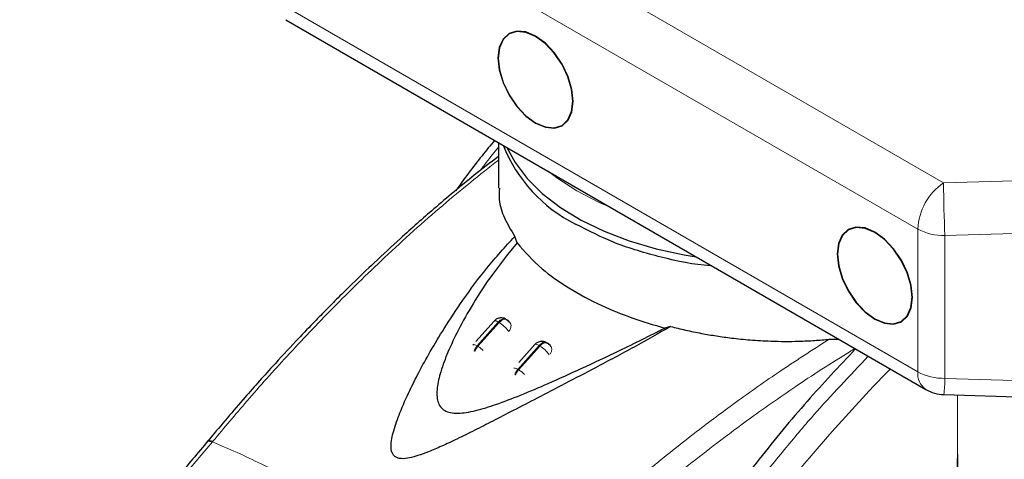
# Model space of a CAD drawing. Units: millimetres. Extents: x 0 to 210, y 0 to 297.
# Drawn here: x 106 to 111, y 95 to 98 of the extents above; entities that cross this region are included whole.
import ezdxf

# ---------------------------------------------------------------- set-up
doc = ezdxf.new("R2010")
doc.units = ezdxf.units.MM

msp = doc.modelspace()

# ---------------------------------------------------------------- linework, layer by layer
at = {"color": 8, "linetype": 'Continuous', "lineweight": 18}
for p, q in [((107.36379, 98.72114), (110.69933, 96.79557)), ((110.56531, 96.55512), (107.22977, 98.48068)), ((107.22977, 97.73699), (110.56531, 95.81143)), ((110.69933, 96.79557), (113.25971, 96.87305)), ((113.45231, 96.60438), (110.70673, 96.5213)), ((110.56531, 95.81143), (110.56531, 96.55512)), ((110.70673, 96.5213), (110.70673, 95.77761)), ((108.26834, 95.94683), (108.37885, 96.0708)), ((108.383, 96.0684), (108.27248, 95.94444)), ((108.37885, 96.0708), (108.383, 96.0684)), ((108.27248, 95.94444), (108.26834, 95.94683)), ((108.48047, 95.82437), (108.59099, 95.94834)), ((108.59513, 95.94594), (108.48462, 95.82198)), ((108.59099, 95.94834), (108.59513, 95.94594)), ((108.48047, 95.82437), (108.48462, 95.82198)), ((110.70673, 95.77761), (113.45231, 95.69453)), ((106.89133, 95.45001), (106.8884, 95.44647))]:
    msp.add_line(p, q, dxfattribs=at)
at = {"color": 7, "linetype": 'Continuous', "lineweight": 25}
for p, q in [((107.2712, 97.64542), (110.60674, 95.71986)), ((108.37914, 97.00582), (108.37914, 96.76749)), ((108.47651, 96.48345), (108.4646, 96.51679)), ((108.35661, 96.07584), (108.26125, 95.96888)), ((108.44189, 96.06431), (108.44125, 96.0654)), ((109.27696, 96.04783), (109.24593, 96.03928)), ((110.10376, 95.98163), (110.15316, 95.9817)), ((108.56874, 95.95338), (108.48628, 95.86089)), ((108.63525, 95.96099), (108.63106, 95.96341)), ((108.65462, 95.94081), (108.65338, 95.94294)), ((110.70068, 95.69316), (113.36772, 95.61246))]:
    msp.add_line(p, q, dxfattribs=at)
at = {"color": 7, "linetype": 'Continuous', "lineweight": 25, "flags": 128}
for points in [[(108.57328, 97.10666), (108.62406, 97.08506), (108.67139, 97.08038), (108.71203, 97.09293), (108.74321, 97.12186), (108.76281, 97.16519), (108.7695, 97.21997), (108.76281, 97.28248), (108.74321, 97.34845), (108.71203, 97.41338), (108.67139, 97.47285), (108.62406, 97.5228), (108.57328, 97.55984), (108.52249, 97.58144), (108.47516, 97.58612), (108.43453, 97.57357), (108.40334, 97.54465), (108.38374, 97.50131), (108.37705, 97.44653), (108.38374, 97.38402), (108.40334, 97.31806), (108.43453, 97.25313), (108.47516, 97.19366), (108.52249, 97.1437), (108.57328, 97.10666)], [(108.76773, 97.22099), (108.7611, 97.28294), (108.74168, 97.34831), (108.71078, 97.41265), (108.6705, 97.47159), (108.6236, 97.52109), (108.57328, 97.5578), (108.52295, 97.5792), (108.47605, 97.58384), (108.43578, 97.57141), (108.40487, 97.54274), (108.38545, 97.4998), (108.37882, 97.44551), (108.38545, 97.38356), (108.40487, 97.31819), (108.43578, 97.25385), (108.47605, 97.19491), (108.52295, 97.14541), (108.57328, 97.1087), (108.6236, 97.0873), (108.6705, 97.08266), (108.71078, 97.09509), (108.74168, 97.12376), (108.7611, 97.1667), (108.76773, 97.22099)], [(108.42283, 96.98061), (108.46584, 96.9017), (108.52901, 96.81873), (108.60815, 96.74046), (108.70224, 96.6679), (108.81003, 96.60201), (108.93014, 96.54365), (109.06098, 96.49357), (109.20087, 96.45242), (109.34796, 96.42075), (109.41031, 96.41054)], [(110.34104, 96.08615), (110.39183, 96.06455), (110.43915, 96.05987), (110.47979, 96.07242), (110.51098, 96.10135), (110.53058, 96.14468), (110.53726, 96.19946), (110.53058, 96.26197), (110.51098, 96.32794), (110.47979, 96.39287), (110.43915, 96.45234), (110.39183, 96.50229), (110.34104, 96.53933), (110.29026, 96.56093), (110.24293, 96.56561), (110.20229, 96.55306), (110.17111, 96.52414), (110.15151, 96.4808), (110.14482, 96.42602), (110.15151, 96.36351), (110.17111, 96.29755), (110.20229, 96.23262), (110.24293, 96.17315), (110.29026, 96.12319), (110.34104, 96.08615)], [(110.5355, 96.20048), (110.52887, 96.26243), (110.50944, 96.3278), (110.47854, 96.39214), (110.43827, 96.45108), (110.39137, 96.50058), (110.34104, 96.53729), (110.29071, 96.55869), (110.24382, 96.56333), (110.20354, 96.5509), (110.17264, 96.52223), (110.15321, 96.47929), (110.14659, 96.425), (110.15321, 96.36305), (110.17264, 96.29768), (110.20354, 96.23334), (110.24382, 96.1744), (110.29071, 96.1249), (110.34104, 96.08819), (110.39137, 96.06679), (110.43827, 96.06215), (110.47854, 96.07458), (110.50944, 96.10325), (110.52887, 96.14619), (110.5355, 96.20048)]]:
    msp.add_lwpolyline(points, dxfattribs=at)
at = {"color": 8, "linetype": 'Continuous', "lineweight": 18, "flags": 128}
for points in [[(108.78791, 96.75425), (108.68406, 96.82147), (108.63911, 96.85605)], [(108.96246, 96.66908), (108.90435, 96.6943), (108.78791, 96.75425)], [(108.56874, 95.95338), (108.57085, 95.95465), (108.57437, 95.95488), (108.57901, 95.95387), (108.58462, 95.95166), (108.59099, 95.94834)], [(108.59099, 95.94834), (108.59751, 95.95479), (108.60437, 95.95991), (108.61129, 95.96351), (108.61801, 95.96543), (108.62428, 95.96562), (108.62984, 95.96405), (108.6311, 95.96339)], [(109.95605, 95.31078), (110.02997, 95.39855), (110.11724, 95.49912), (110.31165, 95.71209), (110.33448, 95.73615), (110.35667, 95.75936), (110.37822, 95.78172), (110.39913, 95.80325), (110.41938, 95.82396), (110.42192, 95.82655)]]:
    msp.add_lwpolyline(points, dxfattribs=at)
at = {"color": 7, "linetype": 'Continuous', "lineweight": 25}
for centre, radius, start, end in [((109.12776, 97.27834), 0.77835, 201.63893, 243.61605), ((110.70673, 95.89307), 0.2, 240.00269, 268.2668)]:
    msp.add_arc(centre, radius, start, end, dxfattribs=at)
at = {"color": 8, "linetype": 'Continuous', "lineweight": 18}
for centre, radius, start, end in [((110.87452, 96.54035), 0.30956, 124.46664, 177.26576), ((118.22813, 96.86151), 7.52909, 180.501787, 182.589828), ((110.70097, 96.80983), 0.28858, 241.95976, 271.1441), ((108.41687, 96.05133), 0.02815, 2.05944, 29.75937), ((108.51729, 95.81414), 0.15308, 34.09286, 59.4346), ((108.629, 95.92887), 0.02815, 2.05944, 29.75937), ((108.46113, 95.79819), 0.03255, 53.54935, 91.11556), ((108.54375, 95.76831), 0.08454, 138.45753, 159.80033), ((108.54787, 95.76593), 0.08452, 138.45515, 160.00402), ((108.40218, 95.68465), 0.16018, 44.98172, 59.02409), ((110.66388, 95.80087), 0.09914, 173.88802, 234.7998), ((110.70097, 96.06614), 0.28858, 241.95976, 271.1441), ((109.94528, 95.78971), 0.76155, 352.71634, 359.08965)]:
    msp.add_arc(centre, radius, start, end, dxfattribs=at)
at = {"color": 7, "linetype": 'Continuous', "lineweight": 25}
for points, knots in [([(108.3594, 97.01722), (108.33744, 96.9907), (108.26727, 96.906), (108.20085, 96.81561), (108.15522, 96.75352)], [0, 0, 0, 0, 0.3130219, 1, 1, 1, 1]), ([(108.37914, 96.93249), (108.33715, 96.90042), (108.22458, 96.81441), (108.05458, 96.67133), (107.88079, 96.51829), (107.73921, 96.38726), (107.63099, 96.28344), (107.54617, 96.19981), (107.47791, 96.13114), (107.4044, 96.05578), (107.31243, 95.95948), (107.1902, 95.82748), (107.03582, 95.65477), (106.92416, 95.5219), (106.86288, 95.44898)], [0, 0, 0, 0, 0.080041, 0.214592, 0.3265846, 0.4160272, 0.4903779, 0.5388027, 0.5833261, 0.6256357, 0.6851497, 0.7673891, 0.8723476, 1, 1, 1, 1]), ([(108.38417, 96.76747), (108.38309, 96.74814), (108.38021, 96.69636), (108.40708, 96.61202), (108.4453, 96.54875), (108.46459, 96.51681)], [0, 0, 0, 0, 0.227842, 0.610302, 1, 1, 1, 1]), ([(109.49181, 96.3635), (109.48984, 96.36361), (109.39842, 96.3687), (109.22555, 96.40679), (108.9835, 96.47657), (108.84908, 96.54623), (108.78187, 96.58107)], [0, 0, 0, 0, 0.0072946, 0.3381964, 0.6690982, 1, 1, 1, 1]), ([(109.27696, 96.04783), (109.21409, 96.01197), (109.08647, 95.93919), (108.90095, 95.84131), (108.73175, 95.75265), (108.58838, 95.67809), (108.46254, 95.61284), (108.35396, 95.55693), (108.25649, 95.50745), (108.16766, 95.46347), (108.08726, 95.42559), (108.01958, 95.39634), (107.96377, 95.37561), (107.91695, 95.36243), (107.88147, 95.35793), (107.85709, 95.36134), (107.84253, 95.36762), (107.83168, 95.37757), (107.82192, 95.39558), (107.81706, 95.43839), (107.83287, 95.50917), (107.86761, 95.60668), (107.91303, 95.70772), (107.96664, 95.81402), (108.02633, 95.92217), (108.10234, 96.04864), (108.19917, 96.19444), (108.31828, 96.3562), (108.41494, 96.46229), (108.4646, 96.51679)], [0, 0, 0, 0, 0.0706615, 0.1434377, 0.1995425, 0.2506555, 0.294417, 0.3311844, 0.3635278, 0.3950548, 0.4221199, 0.4447918, 0.4623094, 0.4763468, 0.4893637, 0.4952749, 0.5007928, 0.5063041, 0.512303, 0.5254495, 0.5571442, 0.5936014, 0.6400896, 0.6784674, 0.7242059, 0.775909, 0.8414641, 0.9185572, 1, 1, 1, 1]), ([(108.47651, 96.48345), (108.43259, 96.42925), (108.34981, 96.32708), (108.25026, 96.17418), (108.17345, 96.03862), (108.11707, 95.92023), (108.07898, 95.81932), (108.06061, 95.74328), (108.05766, 95.69115), (108.0622, 95.65701), (108.07491, 95.62907), (108.09757, 95.6083), (108.13017, 95.59717), (108.16918, 95.59491), (108.2138, 95.59967), (108.28014, 95.61366), (108.37518, 95.64368), (108.5011, 95.69224), (108.64933, 95.75533), (108.82157, 95.83307), (109.02555, 95.92835), (109.16783, 95.99997), (109.24593, 96.03928)], [0, 0, 0, 0, 0.1021901, 0.1926223, 0.2691468, 0.3321812, 0.3867789, 0.4303136, 0.451102, 0.4687053, 0.4853724, 0.5000254, 0.5146338, 0.5311776, 0.5482262, 0.5682589, 0.6111898, 0.6650707, 0.7274894, 0.8025255, 0.8916019, 1, 1, 1, 1]), ([(108.47652, 96.48345), (108.51636, 96.43762), (108.58824, 96.35493), (108.74382, 96.24587), (108.90364, 96.16084), (109.07315, 96.09076), (109.18796, 96.05655), (109.24592, 96.03928)], [0, 0, 0, 0, 0.2519179, 0.4544735, 0.6629051, 0.8298431, 1, 1, 1, 1]), ([(108.3903, 96.09244), (108.38396, 96.09125), (108.37468, 96.08951), (108.36355, 96.08286), (108.35927, 96.0781), (108.35698, 96.07555)], [0, 0, 0, 0, 0.50069596, 0.73249641, 1, 1, 1, 1]), ([(108.41865, 96.0854), (108.41751, 96.08625), (108.41302, 96.08962), (108.40308, 96.09225), (108.39461, 96.09237), (108.3903, 96.09244)], [0, 0, 0, 0, 0.14352028, 0.56446359, 1, 1, 1, 1]), ([(108.41795, 96.08458), (108.4193, 96.08451), (108.42474, 96.08427), (108.42777, 96.07958), (108.43005, 96.07605)], [0, 0, 0, 0, 0.2479783, 1, 1, 1, 1]), ([(108.44054, 96.06493), (108.43973, 96.06682), (108.43736, 96.0723), (108.43099, 96.07864), (108.42512, 96.08159), (108.42273, 96.08279)], [0, 0, 0, 0, 0.2383117, 0.6901236, 1, 1, 1, 1]), ([(109.27696, 96.04783), (109.30247, 96.04149), (109.3554, 96.02833), (109.43526, 96.01206), (109.51576, 95.99825), (109.60023, 95.98658), (109.69459, 95.97698), (109.78776, 95.9715), (109.87234, 95.96979), (109.94923, 95.97078), (110.02617, 95.97431), (110.07879, 95.97928), (110.10376, 95.98163)], [0, 0, 0, 0, 0.0963816, 0.1999888, 0.2945607, 0.3895919, 0.504509, 0.6321976, 0.7218426, 0.8068016, 0.9082846, 1, 1, 1, 1]), ([(108.60243, 95.96998), (108.59609, 95.96879), (108.58681, 95.96705), (108.57568, 95.9604), (108.57141, 95.95564), (108.56912, 95.95309)], [0, 0, 0, 0, 0.5007249, 0.7325387, 1, 1, 1, 1]), ([(108.63079, 95.96293), (108.62964, 95.96379), (108.62515, 95.96716), (108.61521, 95.96979), (108.60674, 95.96991), (108.60243, 95.96998)], [0, 0, 0, 0, 0.1436167, 0.5645126, 1, 1, 1, 1]), ([(108.63008, 95.96211), (108.63143, 95.96205), (108.63687, 95.96181), (108.63991, 95.95712), (108.64219, 95.95359)], [0, 0, 0, 0, 0.2479788, 1, 1, 1, 1]), ([(108.65268, 95.94247), (108.65186, 95.94436), (108.64949, 95.94984), (108.64312, 95.95618), (108.63725, 95.95913), (108.63487, 95.96033)], [0, 0, 0, 0, 0.2383117, 0.6901237, 1, 1, 1, 1]), ([(110.24061, 95.93122), (110.15602, 95.84122), (109.98332, 95.65747), (109.73222, 95.35384), (109.48604, 95.02649), (109.25079, 94.6761), (109.03015, 94.31024), (108.90105, 94.05705), (108.83623, 93.92993)], [0, 0, 0, 0, 0.1535783, 0.3135662, 0.4817502, 0.6512443, 0.824899, 1, 1, 1, 1]), ([(106.86674, 95.45366), (106.81322, 95.38961), (106.6947, 95.2478), (106.49595, 95.02231), (106.25832, 94.76691), (106.05042, 94.55319), (105.92021, 94.43179), (105.88414, 94.39816)], [0, 0, 0, 0, 0.1690764, 0.3743725, 0.6158808, 0.8935891, 1, 1, 1, 1]), ([(111.22786, 95.43451), (111.22824, 95.42571), (111.2301, 95.38258), (111.21994, 95.30177), (111.19749, 95.19181), (111.16229, 95.07909), (111.11281, 94.95427), (111.04805, 94.81929), (110.97137, 94.67954), (110.91589, 94.58859), (110.88971, 94.54567)], [0, 0, 0, 0, 0.0335471, 0.1644457, 0.2913393, 0.420781, 0.5485317, 0.7073158, 0.8618918, 1, 1, 1, 1])]:
    msp.add_open_spline(points, degree=3, knots=knots, dxfattribs=at)
at = {"color": 8, "linetype": 'Continuous', "lineweight": 18}
for points, knots in [([(108.37914, 96.98081), (108.36887, 96.96831), (108.33659, 96.92905), (108.3057, 96.88763), (108.28464, 96.85939)], [0, 0, 0, 0, 0.3181057, 1, 1, 1, 1]), ([(106.89133, 95.45001), (106.95026, 95.52027), (107.07692, 95.6713), (107.28486, 95.903), (107.5237, 96.15408), (107.79469, 96.41809), (108.08292, 96.67864), (108.28224, 96.83728), (108.37914, 96.9144)], [0, 0, 0, 0, 0.1249365, 0.2685421, 0.4307895, 0.6116792, 0.8112237, 1, 1, 1, 1]), ([(108.37885, 96.0708), (108.37467, 96.07292), (108.3663, 96.07718), (108.35887, 96.07826), (108.35765, 96.07597), (108.35727, 96.07526)], [0, 0, 0, 0, 0.4076593, 0.8153185, 1, 1, 1, 1]), ([(108.37885, 96.0708), (108.38329, 96.0751), (108.39215, 96.08371), (108.40597, 96.08862), (108.41539, 96.08901), (108.4184, 96.08586), (108.41873, 96.08551)], [0, 0, 0, 0, 0.3200252, 0.6400503, 0.9600755, 1, 1, 1, 1]), ([(108.383, 96.0684), (108.38739, 96.07262), (108.39617, 96.08106), (108.40905, 96.08656), (108.4154, 96.08515), (108.41795, 96.08458)], [0, 0, 0, 0, 0.3744966, 0.7489932, 1, 1, 1, 1]), ([(108.38302, 94.58887), (108.45666, 94.66197), (108.59285, 94.79716), (108.78451, 94.97486), (108.93463, 95.10835), (109.04709, 95.20494), (109.11699, 95.26359), (109.16333, 95.30189), (109.19082, 95.32443), (109.21346, 95.34287), (109.2824, 95.3987), (109.41042, 95.49984), (109.61105, 95.65024), (109.84555, 95.81617), (110.01407, 95.92416), (110.10376, 95.98163)], [0, 0, 0, 0, 0.1345772, 0.2489192, 0.3430649, 0.4004404, 0.4464843, 0.4652599, 0.4812058, 0.4943228, 0.5046117, 0.600886, 0.7155691, 0.8486221, 1, 1, 1, 1]), ([(108.24675, 95.9513), (108.24713, 95.95201), (108.24835, 95.95429), (108.25579, 95.95321), (108.26416, 95.94896), (108.26834, 95.94683)], [0, 0, 0, 0, 0.184682, 0.592341, 1, 1, 1, 1]), ([(108.25241, 95.91967), (108.25318, 95.92187), (108.25528, 95.92786), (108.26069, 95.93738), (108.26579, 95.94368), (108.26834, 95.94683)], [0, 0, 0, 0, 0.2250759, 0.6125379, 1, 1, 1, 1]), ([(108.27248, 95.94444), (108.26993, 95.94129), (108.26484, 95.93499), (108.25947, 95.92556), (108.2574, 95.91966), (108.25665, 95.91755)], [0, 0, 0, 0, 0.391162, 0.7823239, 1, 1, 1, 1]), ([(108.27248, 95.94444), (108.27717, 95.94149), (108.28642, 95.93568), (108.2958, 95.92726), (108.30042, 95.92311)], [0, 0, 0, 0, 0.5070338, 1, 1, 1, 1]), ([(110.23727, 95.93315), (110.18559, 95.9012), (110.08582, 95.83954), (109.94615, 95.74744), (109.81653, 95.65872), (109.6758, 95.55855), (109.5268, 95.44784), (109.37621, 95.3308), (109.19517, 95.18458), (108.97007, 94.9923), (108.70828, 94.75331), (108.53806, 94.58426), (108.45773, 94.50449)], [0, 0, 0, 0, 0.0842717, 0.1626824, 0.2286701, 0.2971815, 0.3947717, 0.4756598, 0.5484825, 0.6988381, 0.8578836, 1, 1, 1, 1]), ([(108.59513, 95.94594), (108.59952, 95.95016), (108.6083, 95.9586), (108.62118, 95.9641), (108.62753, 95.96268), (108.63008, 95.96211)], [0, 0, 0, 0, 0.3744967, 0.7489935, 1, 1, 1, 1]), ([(108.64964, 95.90571), (108.64982, 95.90594), (108.65187, 95.90862), (108.65437, 95.9142), (108.65696, 95.92216), (108.65708, 95.92731), (108.65713, 95.92988)], [0, 0, 0, 0, 0.0303999, 0.3535999, 0.6768, 1, 1, 1, 1]), ([(108.20593, 91.66851), (108.20881, 91.70487), (108.21459, 91.7779), (108.22695, 91.88925), (108.24212, 92.00242), (108.26042, 92.11745), (108.28182, 92.23424), (108.31423, 92.39047), (108.36269, 92.58997), (108.43404, 92.83632), (108.52086, 93.09383), (108.6149, 93.3375), (108.71458, 93.5695), (108.8192, 93.79259), (108.93846, 94.02562), (109.08862, 94.29533), (109.24891, 94.55754), (109.4183, 94.81151), (109.56485, 95.01712), (109.71508, 95.2156), (109.86526, 95.40247), (110.06175, 95.63493), (110.21108, 95.79184), (110.30717, 95.8928)], [0, 0, 0, 0, 0.0260223, 0.0522594, 0.0787114, 0.1053786, 0.1322612, 0.1593595, 0.2125711, 0.2680075, 0.32567, 0.3855598, 0.4314619, 0.481674, 0.5361961, 0.5899662, 0.6671579, 0.719506, 0.7715945, 0.8173134, 0.86778, 0.9149258, 1, 1, 1, 1]), ([(110.77145, 95.69102), (110.77152, 95.65257), (110.77159, 95.60911), (110.77162, 95.56343), (110.77163, 95.55606), (110.77163, 95.5531), (110.77163, 95.5505), (110.77163, 95.5424), (110.77164, 95.51709), (110.77163, 95.46938), (110.77149, 95.39522), (110.77101, 95.29732), (110.76987, 95.18829), (110.76791, 95.08674), (110.76555, 95.0042), (110.76301, 94.9364), (110.75896, 94.85026), (110.75305, 94.75617), (110.74503, 94.66349), (110.7388, 94.60407), (110.73381, 94.56126), (110.72852, 94.51947), (110.72098, 94.46576), (110.7106, 94.4006), (110.69705, 94.3255), (110.68559, 94.27238), (110.67959, 94.24458)], [0, 0, 0, 0, 0.0815666, 0.0921995, 0.0968498, 0.0971973, 0.0984743, 0.1023543, 0.1143834, 0.1521288, 0.2034513, 0.2714007, 0.3590711, 0.4332486, 0.4844709, 0.531495, 0.5743238, 0.6630116, 0.7252852, 0.7638204, 0.7839672, 0.8122174, 0.8485141, 0.8926259, 0.9438078, 1, 1, 1, 1]), ([(110.77285, 95.69098), (110.77285, 95.68548), (110.77279, 95.62174), (110.77254, 95.50128), (110.77307, 95.3373), (110.77503, 95.18894), (110.77908, 95.06014), (110.78683, 94.92699), (110.80062, 94.79785), (110.8252, 94.68306), (110.85409, 94.60094), (110.87835, 94.56329), (110.88971, 94.54567)], [0, 0, 0, 0, 0.013307, 0.1543054, 0.2913911, 0.4111543, 0.5162712, 0.6089228, 0.7448617, 0.8496235, 0.9296223, 1, 1, 1, 1]), ([(105.93689, 94.41667), (106.09949, 94.57774), (106.42468, 94.89989), (106.73383, 95.26427), (106.8884, 95.44647)], [0, 0, 0, 0, 0.4999901, 1, 1, 1, 1]), ([(106.86026, 95.4453), (106.86032, 95.44554), (106.86124, 95.44938), (106.87039, 95.45082), (106.88251, 95.44789), (106.8884, 95.44647)], [0, 0, 0, 0, 0.03292747, 0.52979269, 1, 1, 1, 1]), ([(106.86316, 95.44877), (106.86323, 95.44902), (106.86414, 95.4529), (106.8733, 95.45436), (106.88543, 95.45143), (106.89133, 95.45001)], [0, 0, 0, 0, 0.03544218, 0.53101403, 1, 1, 1, 1]), ([(106.8884, 95.44647), (106.931, 95.42843), (107.01398, 95.39328), (107.15643, 95.3261), (107.30779, 95.24963), (107.45876, 95.16801), (107.58476, 95.09658), (107.70127, 95.02836), (107.8299, 94.95054), (107.97483, 94.85944), (108.11861, 94.76544), (108.25224, 94.67527), (108.33681, 94.61575), (108.37973, 94.58554)], [0, 0, 0, 0, 0.0973102, 0.1895797, 0.3125732, 0.419016, 0.4999911, 0.565702, 0.6491038, 0.7501785, 0.8429895, 0.9203157, 1, 1, 1, 1])]:
    msp.add_open_spline(points, degree=3, knots=knots, dxfattribs=at)
for points in [[(108.383, 96.0684), (108.38766, 96.06544), (108.39699, 96.05951), (108.41162, 96.04688), (108.42453, 96.0334), (108.42981, 96.02547), (108.43246, 96.02151)], [(108.43246, 96.02151), (108.43442, 96.02393), (108.43836, 96.02876), (108.44232, 96.03664), (108.44481, 96.04463), (108.44494, 96.04977), (108.445, 96.05234)]]:
    msp.add_open_spline(points, degree=3, dxfattribs=at)

doc.saveas('drawing.dxf')
